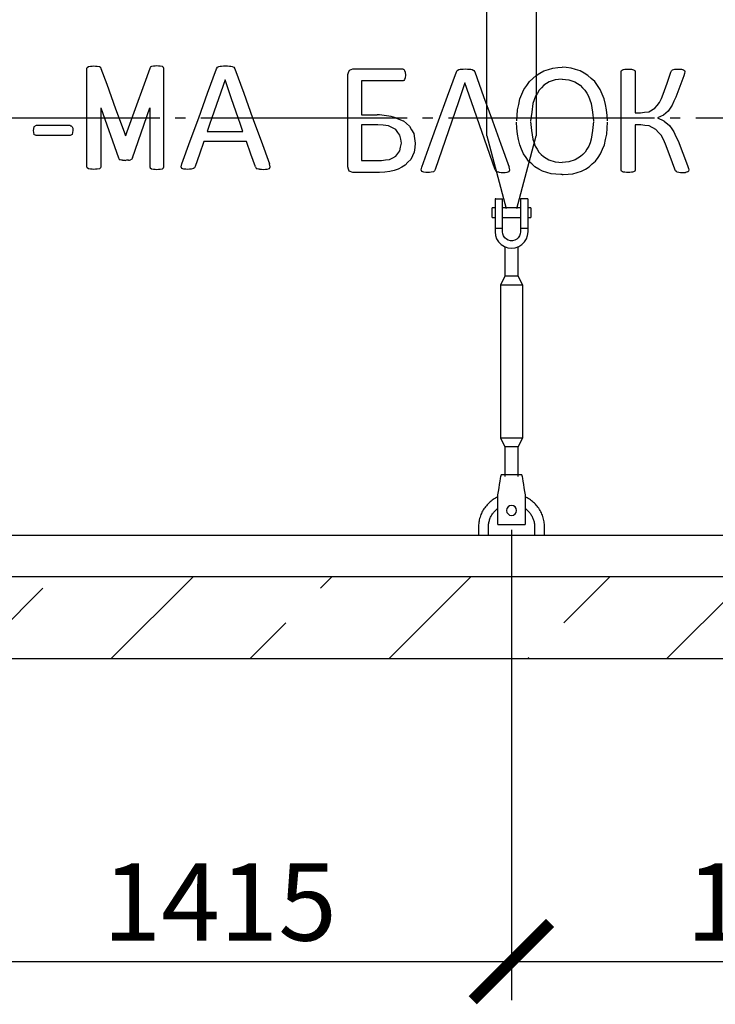
# Model space of a CAD drawing. Units: millimetres. Extents: x -25979 to 95208, y 26543 to 40367.
# Drawn here: x 35277 to 36964, y 28754 to 31141 of the extents above; entities that cross this region are included whole.
import ezdxf

# ---------------------------------------------------------------- set-up
doc = ezdxf.new("R2010")
doc.units = ezdxf.units.MM
doc.linetypes.add('ГОСТ 2.303 5', pattern=[24, 20, -1.5, 1, -1.5])
for name, color, linetype in [('A-GENM', 13, 'Continuous'), ('M-EQPM', 50, 'Continuous'), ('Слой1', 7, 'ГОСТ 2.303 5')]:
    doc.layers.add(name, color=color, linetype=linetype)
doc.layers.add('РАЗМЕРЫ', color=3, linetype='Continuous', lineweight=25)
doc.styles.add('ГОСТ 2.304', font='CS_Gost2304.shx')
doc.dimstyles.new('СПДС', dxfattribs={"dimscale": 100, "dimtxt": 2.5, "dimasz": 2.5, "dimexe": 1.25, "dimexo": 0.625, "dimtad": 1, "dimdec": 0, "dimtxsty": 'ГОСТ 2.304', "dimblk": 'ARCHTICK', "dimblk1": 'ARCHTICK', "dimblk2": 'ARCHTICK', "dimcen": 2.5, "dimdle": 2, "dimadec": 0, "dimazin": 2, "dimtfac": 0.75, "dimtdec": 4, "dimtmove": 1, "dimatfit": 3, "dimfxl": 1, "dimtfill": 1, "dimtolj": 1, "dimarcsym": 0})

# ---------------------------------------------------------------- blocks, each defined once
blk = doc.blocks.new('_ARCHTICK')
at = {"color": 0, "linetype": 'ByBlock', "const_width": 0.15}
blk.add_lwpolyline([(-0.5, -0.5), (0.5, 0.5)], dxfattribs=at)
blk = doc.blocks.new('*D275')
at = {"layer": 'Defpoints', "color": 0}
for p in [(35054.4, 29951.3), (36469.4, 29951.3), (36469.4, 28857.5)]:
    blk.add_point(p, dxfattribs=at)
at = {"layer": 'РАЗМЕРЫ', "color": 0, "lineweight": -2}
for p, q in [((35054.4, 29904.4), (35054.4, 28763.8)), ((36469.4, 29904.4), (36469.4, 28763.8)), ((34904.4, 28857.5), (36619.4, 28857.5))]:
    blk.add_line(p, q, dxfattribs=at)
at = {"layer": 'РАЗМЕРЫ', "color": 0, "lineweight": -2, "xscale": 187.5, "yscale": 187.5, "zscale": 187.5, "rotation": 180}
blk.add_blockref('_ARCHTICK', (35054.4, 28857.5), dxfattribs=at)
at = {"layer": 'РАЗМЕРЫ', "color": 0, "lineweight": -2, "xscale": 187.5, "yscale": 187.5, "zscale": 187.5}
blk.add_blockref('_ARCHTICK', (36469.4, 28857.5), dxfattribs=at)
at = {"layer": 'РАЗМЕРЫ', "color": 0, "ltscale": 75, "insert": (35761.9, 29002), "char_height": 187.5, "attachment_point": 5, "style": 'ГОСТ 2.304', "bg_fill": 3, "box_fill_scale": 1.1, "bg_fill_color": 256, "bg_fill_true_color": 13158600, "bg_fill_transparency": 0}
blk.add_mtext('\\A1;1415', dxfattribs=at)
blk = doc.blocks.new('*D276')
at = {"layer": 'Defpoints', "color": 0}
for p in [(36469.4, 29951.3), (37884.4, 29951.3), (37884.4, 28857.5)]:
    blk.add_point(p, dxfattribs=at)
at = {"layer": 'РАЗМЕРЫ', "color": 0, "lineweight": -2}
for p, q in [((36469.4, 29904.4), (36469.4, 28763.8)), ((37884.4, 29904.4), (37884.4, 28763.8)), ((36319.4, 28857.5), (38034.4, 28857.5))]:
    blk.add_line(p, q, dxfattribs=at)
at = {"layer": 'РАЗМЕРЫ', "color": 0, "lineweight": -2, "xscale": 187.5, "yscale": 187.5, "zscale": 187.5, "rotation": 180}
blk.add_blockref('_ARCHTICK', (36469.4, 28857.5), dxfattribs=at)
at = {"layer": 'РАЗМЕРЫ', "color": 0, "lineweight": -2, "xscale": 187.5, "yscale": 187.5, "zscale": 187.5}
blk.add_blockref('_ARCHTICK', (37884.4, 28857.5), dxfattribs=at)
at = {"layer": 'РАЗМЕРЫ', "color": 0, "ltscale": 75, "insert": (37176.9, 29002), "char_height": 187.5, "attachment_point": 5, "style": 'ГОСТ 2.304', "bg_fill": 3, "box_fill_scale": 1.1, "bg_fill_color": 256, "bg_fill_true_color": 13158600, "bg_fill_transparency": 0}
blk.add_mtext('\\A1;1415', dxfattribs=at)

msp = doc.modelspace()

# ---------------------------------------------------------------- hatches: boundary and pattern name
at = {"layer": 'A-GENM', "ltscale": 75}
h = msp.add_hatch(dxfattribs=at)
h.set_pattern_fill('ANSI33', color=256, scale=75, style=0)
h.set_pattern_definition([(45, (-2216, 18144.56), (-336.7596, 336.7596), []), (45, (-1879.23, 18144.56), (-336.7596, 336.7596), [238.125, -119.0625])])
h.paths.add_polyline_path([(30109.4, 29791.3), (39909.4, 29791.3), (39909.4, 29591.3), (30109.4, 29591.3)])

# ---------------------------------------------------------------- linework, layer by layer
at = {"layer": 'A-GENM'}
for p, q in [((36409.4, 30859.9), (36409.4, 31915.3)), ((36529.4, 31915.3), (36529.4, 30859.9)), ((35439.9, 31023.2), (35440.7, 31025.7)), ((35439.9, 30903.3), (35439.9, 31023.2)), ((35440.7, 31025.7), (35443.4, 31027.5)), ((35443.4, 31027.5), (35448.7, 31028.7)), ((35464.9, 31028.7), (35470.1, 31027.6)), ((35470.1, 31027.6), (35472.9, 31025.8)), ((35472.9, 31025.8), (35473.7, 31023.3)), ((35593.3, 31025.8), (35592.5, 31023.3)), ((35596.1, 31027.6), (35593.3, 31025.8)), ((35601.3, 31028.7), (35596.1, 31027.6)), ((35622.8, 31027.5), (35617.5, 31028.7)), ((35625.5, 31025.7), (35622.8, 31027.5)), ((35626.3, 31023.2), (35625.5, 31025.7)), ((35626.3, 30903.3), (35626.3, 31023.2)), ((35754.1, 31022.5), (35756.1, 31025.9)), ((35756.1, 31025.9), (35759.8, 31028)), ((35792.3, 31028), (35796.2, 31025.8)), ((35796.2, 31025.8), (35798.3, 31022.3)), ((36076.1, 31018.8), (36084.5, 31021.8)), ((36084.7, 31021.8), (36205.3, 31021.8)), ((36208.2, 31021), (36210.2, 31018.4)), ((36210.2, 31018.4), (36211.5, 31013.8)), ((36211.5, 31013.8), (36212, 31007)), ((36335.8, 31014.9), (36337.8, 31018.4)), ((36337.8, 31018.4), (36341.5, 31020.4)), ((36374, 31020.4), (36377.9, 31018.3)), ((36377.9, 31018.3), (36380, 31014.8)), ((36735.1, 31015.6), (36735.9, 31018.1)), ((36735.1, 30895.7), (36735.1, 31015.6)), ((36735.9, 31018.1), (36738.6, 31019.9)), ((36765.3, 31020), (36768.1, 31018.2)), ((36768.1, 31018.2), (36768.9, 31015.7)), ((36768.9, 31015.7), (36768.9, 30915.4)), ((36855.7, 31013.8), (36857.3, 31017.2)), ((36857.3, 31017.2), (36860.1, 31019.7)), ((36860.1, 31019.7), (36865.3, 31021.1)), ((36886.6, 31020.1), (36888.9, 31018.1)), ((36889.5, 31015.5), (36888.8, 31010.8)), ((36888.9, 31018.1), (36889.5, 31015.5)), ((36072.1, 30895.9), (36072.1, 31008.2)), ((36105.9, 30992.9), (36105.9, 30910.8)), ((36205.3, 30992.9), (36105.9, 30992.9)), ((36210.2, 30996.2), (36208.2, 30993.6)), ((36211.5, 31000.7), (36210.2, 30996.2)), ((36212, 31007), (36211.5, 31000.7)), ((36575.4, 30995.7), (36560.5, 30990.6)), ((36608.2, 30995.7), (36623.1, 30990.6)), ((36888.8, 31010.8), (36887, 31004.8)), ((35473.7, 30927.4), (35473.7, 30784.5)), ((35592.5, 30927.4), (35592.5, 30784.5)), ((36802, 30918.2), (36817, 30926.4)), ((36849.1, 30919.4), (36837.5, 30909.5)), ((35439.9, 30784.5), (35439.9, 30903.3)), ((35626.3, 30784.5), (35626.3, 30903.3)), ((36072.1, 30784.5), (36072.1, 30895.9)), ((36105.9, 30910.8), (36143.8, 30910.8)), ((36188.3, 30903.3), (36207, 30896.3)), ((36207.5, 30895.9), (36222.1, 30883.4)), ((36735.1, 30776.8), (36735.1, 30895.7)), ((36768.9, 30915.4), (36782.4, 30915.4)), ((36837.5, 30909.5), (36823.5, 30903.3)), ((36823.5, 30903.3), (36838.6, 30895.7)), ((36839.4, 30895.2), (36852.4, 30884.5)), ((35311.1, 30881.8), (35309.3, 30872.5)), ((35309.3, 30872.5), (35311.1, 30863)), ((35316.4, 30884.4), (35311.1, 30881.8)), ((35398.9, 30884.4), (35316.4, 30884.4)), ((35403.9, 30881.9), (35401.8, 30883.9)), ((35403.9, 30881.9), (35405.3, 30878.1)), ((35405.8, 30872.5), (35404.1, 30863)), ((35405.3, 30878.1), (35405.8, 30872.5)), ((35731.3, 30870.1), (35818.2, 30870.1)), ((36105.9, 30886.7), (36105.9, 30799.8)), ((36145.4, 30886.7), (36105.9, 30886.7)), ((36188.5, 30875.1), (36171.3, 30883.8)), ((36768.9, 30886.5), (36768.9, 30776.8)), ((36782.7, 30886.5), (36768.9, 30886.5)), ((36819.7, 30875.3), (36803.3, 30883.8)), ((35316.4, 30860.3), (35311.1, 30863)), ((35398.9, 30860.3), (35316.4, 30860.3)), ((35404.1, 30863), (35398.9, 30860.3)), ((35826.9, 30846), (35722.9, 30846)), ((36409.4, 30859.9), (36456.6, 30683.7)), ((36482.2, 30683.7), (36529.4, 30859.9)), ((35516.1, 30806.2), (35517.8, 30803.3)), ((35517.8, 30803.3), (35520.5, 30801.4)), ((35548.4, 30803.3), (35545.7, 30801.4)), ((35550.1, 30806.2), (35548.4, 30803.3)), ((36105.9, 30799.8), (36153.9, 30799.8)), ((36559.9, 30801.2), (36575.2, 30796.4)), ((36623.7, 30801.2), (36608.4, 30796.4)), ((35440.7, 30781.8), (35439.9, 30784.5)), ((35443.4, 30779.9), (35440.7, 30781.8)), ((35448.7, 30778.8), (35443.4, 30779.9)), ((35470.1, 30779.9), (35464.9, 30778.8)), ((35472.9, 30781.8), (35470.1, 30779.9)), ((35473.7, 30784.5), (35472.9, 30781.8)), ((35592.5, 30784.5), (35593.3, 30781.8)), ((35593.3, 30781.8), (35596.1, 30779.9)), ((35596.1, 30779.9), (35601.3, 30778.8)), ((35617.5, 30778.8), (35622.8, 30779.9)), ((35622.8, 30779.9), (35625.5, 30781.8)), ((35625.5, 30781.8), (35626.3, 30784.5)), ((35668.6, 30784.8), (35670.2, 30791.6)), ((35669.9, 30780.8), (35668.6, 30784.8)), ((35675, 30778.9), (35669.9, 30780.8)), ((35698.1, 30780.1), (35692.9, 30778.8)), ((35700.9, 30782.3), (35698.1, 30780.1)), ((35702.5, 30785.3), (35700.9, 30782.3)), ((35848.3, 30784.4), (35850, 30781.5)), ((35850, 30781.5), (35852.7, 30779.7)), ((35877.2, 30778.8), (35882.4, 30780.6)), ((35883.8, 30784.6), (35882.2, 30791.5)), ((35882.4, 30780.6), (35883.8, 30784.6)), ((36250.3, 30777.2), (36251.9, 30784.1)), ((36251.6, 30773.2), (36250.3, 30777.2)), ((36282.6, 30774.7), (36279.8, 30772.6)), ((36284.2, 30777.8), (36282.6, 30774.7)), ((36430, 30776.9), (36431.7, 30774)), ((36465.5, 30777.1), (36463.9, 30783.9)), ((36464, 30773), (36465.5, 30777.1)), ((36735.9, 30774.1), (36735.1, 30776.8)), ((36768.1, 30774.2), (36765.3, 30772.3)), ((36768.9, 30776.8), (36768.1, 30774.2)), ((36866.9, 30775), (36865.4, 30778.6)), ((36869.9, 30772.6), (36866.9, 30775)), ((36896, 30772.2), (36898.4, 30774.2)), ((36896.4, 30787.7), (36898.8, 30780.6)), ((36899.2, 30777.1), (36898.4, 30774.2)), ((36898.8, 30780.6), (36899.2, 30777.1)), ((36084.4, 30770.9), (36076, 30773.9)), ((36149.4, 30770.9), (36084.4, 30770.9)), ((36256.6, 30771.4), (36251.6, 30773.2)), ((36279.8, 30772.6), (36274.6, 30771.3)), ((36431.7, 30774), (36434.4, 30772.2)), ((36458.9, 30771.3), (36464, 30773)), ((36738.6, 30772.3), (36735.9, 30774.1)), ((36869.9, 30772.6), (36875, 30771.2)), ((36896, 30772.2), (36891.1, 30771)), ((36429.4, 30705.3), (36429.4, 30635.3)), ((36431.4, 30707.3), (36447.4, 30707.3)), ((36447.4, 30635.3), (36447.4, 30707.3)), ((36507.4, 30707.3), (36491.4, 30707.3)), ((36491.4, 30707.3), (36491.4, 30635.3)), ((36509.4, 30635.3), (36509.4, 30705.3)), ((36429.4, 30685.3), (36422.4, 30685.3)), ((36422.4, 30673.3), (36422.4, 30685.3)), ((36491.4, 30685.3), (36447.4, 30685.3)), ((36516.4, 30685.3), (36509.4, 30685.3)), ((36516.4, 30685.3), (36516.4, 30673.3)), ((36422.4, 30661.3), (36422.4, 30673.3)), ((36422.4, 30661.3), (36429.4, 30661.3)), ((36447.4, 30661.3), (36491.4, 30661.3)), ((36509.4, 30661.3), (36516.4, 30661.3)), ((36516.4, 30673.3), (36516.4, 30661.3)), ((36447.4, 30635.3), (36429.4, 30635.3)), ((36429.4, 30635.3), (36429.4, 30627.3)), ((36447.4, 30627.3), (36447.4, 30635.3)), ((36509.4, 30635.3), (36491.4, 30635.3)), ((36491.4, 30635.3), (36491.4, 30627.3)), ((36509.4, 30627.3), (36509.4, 30635.3)), ((36453.4, 30590.8), (36453.4, 30519.3)), ((36485.4, 30519.3), (36485.4, 30590.8)), ((36453.4, 30519.3), (36442.4, 30497.3)), ((36485.4, 30519.3), (36453.4, 30519.3)), ((36496.4, 30497.3), (36485.4, 30519.3)), ((36442.4, 30497.3), (36442.4, 30127.3)), ((36496.4, 30497.3), (36442.4, 30497.3)), ((36496.4, 30127.3), (36496.4, 30497.3)), ((36442.4, 30127.3), (36453.4, 30105.3)), ((36442.4, 30127.3), (36496.4, 30127.3)), ((36485.4, 30105.3), (36496.4, 30127.3)), ((36453.4, 30105.3), (36453.4, 30033.3)), ((36485.4, 30105.3), (36453.4, 30105.3)), ((36485.4, 30033.3), (36485.4, 30105.3)), ((36494.4, 30037.3), (36444.4, 30037.3)), ((36436.4, 29989.3), (36437.7, 29997.3)), ((36436.4, 29919.3), (36436.4, 29989.3)), ((36501, 29997.3), (36502.4, 29989.3)), ((36502.4, 29989.3), (36502.4, 29919.3)), ((36436.4, 29917.3), (36436.4, 29919.3)), ((36436.4, 29917.3), (36502.4, 29917.3)), ((36436.4, 29917.3), (36502.4, 29917.3)), ((36436.4, 29917.3), (36502.4, 29917.3)), ((36502.4, 29919.3), (36502.4, 29917.3)), ((36389.4, 29911.3), (36389.4, 29891.3)), ((36413.4, 29891.3), (36413.4, 29911.3)), ((36525.4, 29911.3), (36525.4, 29891.3)), ((36549.4, 29891.3), (36549.4, 29911.3))]:
    msp.add_line(p, q, dxfattribs=at)
at = {"layer": 'A-GENM', "ltscale": 75}
for p, q in [((35473.7, 30927.4), (35516.1, 30806.2)), ((35550.1, 30806.2), (35592.5, 30927.4)), ((30729.4, 29891.3), (39589.4, 29891.3))]:
    msp.add_line(p, q, dxfattribs=at)
at = {"layer": 'A-GENM', "flags": 128}
for points in [[(35448.7, 31028.7), (35452.7, 31029), (35456.8, 31029.2)], [(35456.8, 31029.2), (35460.8, 31029), (35464.9, 31028.7)], [(35609.4, 31029.2), (35605.3, 31029), (35601.3, 31028.7)], [(35617.5, 31028.7), (35613.4, 31029), (35609.4, 31029.2)], [(35710.8, 30903.4), (35732.5, 30963), (35754.1, 31022.5)], [(35759.8, 31028), (35762.9, 31028.5), (35766, 31029)], [(35766, 31029), (35770.7, 31029.2), (35775.5, 31029.3)], [(35775.5, 31029.3), (35780.6, 31029.2), (35785.7, 31029)], [(35785.7, 31029), (35789, 31028.5), (35792.3, 31028)], [(35798.3, 31022.3), (35819.9, 30963), (35841.5, 30903.4)], [(36072.1, 31008.2), (36074.1, 31013.5), (36076.1, 31018.8)], [(36205.3, 31021.8), (36206.7, 31021.4), (36208.2, 31021)], [(36292.5, 30895.9), (36314.2, 30955.5), (36335.8, 31014.9)], [(36341.5, 31020.4), (36344.5, 31021), (36347.6, 31021.5)], [(36347.6, 31021.5), (36352.4, 31021.7), (36357.2, 31021.8)], [(36357.2, 31021.8), (36362.3, 31021.7), (36367.4, 31021.5)], [(36367.4, 31021.5), (36370.7, 31021), (36374, 31020.4)], [(36380, 31014.8), (36401.6, 30955.4), (36423.2, 30895.9)], [(36528.9, 31006.3), (36538.4, 31011.8), (36547.9, 31017.4)], [(36547.9, 31017.4), (36558.8, 31020.7), (36569.6, 31024.1)], [(36635.7, 31017.4), (36624.9, 31020.7), (36614.1, 31024.1)], [(36654.8, 31006.3), (36645.2, 31011.8), (36635.7, 31017.4)], [(36738.6, 31019.9), (36741.3, 31020.5), (36743.9, 31021.1)], [(36743.9, 31021.1), (36748, 31021.3), (36752, 31021.6)], [(36752, 31021.6), (36756.1, 31021.3), (36760.1, 31021.1)], [(36760.1, 31021.1), (36762.7, 31020.5), (36765.3, 31020)], [(36837.3, 30960.4), (36846.5, 30987.1), (36855.7, 31013.8)], [(36865.3, 31021.1), (36869.5, 31021.3), (36873.8, 31021.6)], [(36873.8, 31021.6), (36877.8, 31021.4), (36881.7, 31021.2)], [(36881.7, 31021.2), (36884.2, 31020.6), (36886.6, 31020.1)], [(35774.6, 30995.6), (35758.7, 30949.5), (35742.8, 30903.4)], [(35806.6, 30903.4), (35790.6, 30949.5), (35774.6, 30995.6)], [(36208.2, 30993.6), (36206.7, 30993.2), (36205.3, 30992.9)], [(36499.6, 30972), (36506.2, 30981.6), (36512.7, 30991.1)], [(36512.7, 30991.1), (36520.8, 30998.7), (36528.9, 31006.3)], [(36560.5, 30990.6), (36554, 30986.4), (36547.5, 30982.2)], [(36591.8, 30997.4), (36583.6, 30996.6), (36575.4, 30995.7)], [(36591.8, 30997.4), (36600, 30996.6), (36608.2, 30995.7)], [(36623.1, 30990.6), (36629.6, 30986.4), (36636.2, 30982.2)], [(36671, 30991.1), (36662.9, 30998.7), (36654.8, 31006.3)], [(36684, 30972), (36677.5, 30981.6), (36671, 30991.1)], [(36887, 31004.8), (36877.3, 30979.3), (36867.5, 30953.6)], [(36356.3, 30988), (36340.4, 30942), (36284.2, 30777.8)], [(36430, 30776.9), (36372.3, 30942), (36356.3, 30988)], [(36489.8, 30949.2), (36494.7, 30960.6), (36499.6, 30972)], [(36536.4, 30970.5), (36532, 30963.2), (36527.6, 30955.8)], [(36547.5, 30982.2), (36542, 30976.4), (36536.4, 30970.5)], [(36636.2, 30982.2), (36641.7, 30976.4), (36647.2, 30970.5)], [(36647.2, 30970.5), (36651.6, 30963.2), (36656.1, 30955.8)], [(36693.8, 30949.2), (36688.9, 30960.6), (36684, 30972)], [(36483.7, 30922.7), (36486.8, 30935.9), (36489.8, 30949.2)], [(36527.6, 30955.8), (36524.3, 30947), (36521, 30938.2)], [(36656.1, 30955.8), (36659.4, 30947), (36662.7, 30938.2)], [(36699.9, 30922.7), (36696.9, 30935.9), (36693.8, 30949.2)], [(36828.4, 30940.4), (36832.9, 30950.4), (36837.3, 30960.4)], [(36867.5, 30953.6), (36863.2, 30943.7), (36858.9, 30933.7)], [(36481.9, 30895.7), (36482.8, 30909.2), (36483.7, 30922.7)], [(36521, 30938.2), (36518.3, 30916.9), (36515.6, 30895.7)], [(36662.7, 30938.2), (36665.4, 30916.9), (36668.1, 30895.7)], [(36701.8, 30895.7), (36700.9, 30909.2), (36699.9, 30922.7)], [(36782.4, 30915.4), (36792.2, 30916.8), (36802, 30918.2)], [(36817, 30926.4), (36822.7, 30933.4), (36828.4, 30940.4)], [(36858.9, 30933.7), (36854, 30926.6), (36849.1, 30919.4)], [(35670.2, 30791.6), (35690.5, 30847.4), (35710.8, 30903.4)], [(35742.8, 30903.4), (35737.1, 30886.8), (35731.3, 30870.1)], [(35818.2, 30870.1), (35812.4, 30886.8), (35806.6, 30903.4)], [(35841.5, 30903.4), (35861.9, 30847.4), (35882.2, 30791.5)], [(36251.9, 30784.1), (36272.2, 30839.9), (36292.5, 30895.9)], [(36423.2, 30895.9), (36443.6, 30839.8), (36463.9, 30783.9)], [(36515.5, 30894.5), (36518.1, 30873), (36520.7, 30851.5)], [(36668.2, 30894.5), (36665.6, 30873), (36662.9, 30851.5)], [(35398.9, 30884.4), (35400.3, 30884.2), (35401.8, 30883.9)], [(36171.3, 30883.8), (36158.4, 30885.2), (36145.4, 30886.7)], [(36198.8, 30861), (36193.6, 30868), (36188.5, 30875.1)], [(36222.1, 30883.4), (36227.2, 30874.2), (36232.4, 30865)], [(36483.6, 30863.7), (36482.6, 30878.2), (36481.7, 30892.8)], [(36700.1, 30863.7), (36701, 30878.2), (36702, 30892.8)], [(36803.3, 30883.8), (36793, 30885.1), (36782.7, 30886.5)], [(36832.5, 30860.9), (36826.1, 30868.1), (36819.7, 30875.3)], [(36852.4, 30884.5), (36857.9, 30876.8), (36863.3, 30869.1)], [(35722.9, 30846), (35712.7, 30815.6), (35702.5, 30785.3)], [(35848.3, 30784.4), (35837.6, 30815.2), (35826.9, 30846)], [(36202.4, 30841.5), (36200.6, 30851.3), (36198.8, 30861)], [(36232.4, 30865), (36234.3, 30853.4), (36236.1, 30841.8)], [(36489.2, 30838.2), (36486.4, 30851), (36483.6, 30863.7)], [(36520.7, 30851.5), (36523.9, 30842.9), (36527.1, 30834.3)], [(36662.9, 30851.5), (36659.7, 30842.9), (36656.5, 30834.3)], [(36694.5, 30838.2), (36697.3, 30851), (36700.1, 30863.7)], [(36842.6, 30839.8), (36837.5, 30850.4), (36832.5, 30860.9)], [(36863.3, 30869.1), (36868.2, 30858.3), (36873.1, 30847.4)], [(36873.1, 30847.4), (36884.8, 30817.5), (36896.4, 30787.7)], [(36188.6, 30810.4), (36193.7, 30817), (36198.7, 30823.5)], [(36198.7, 30823.5), (36200.5, 30832.5), (36202.4, 30841.5)], [(36236.1, 30841.8), (36234.7, 30831.1), (36233.2, 30820.4)], [(36498.3, 30816.4), (36493.7, 30827.3), (36489.2, 30838.2)], [(36527.1, 30834.3), (36531.5, 30827.3), (36535.8, 30820.2)], [(36656.5, 30834.3), (36652.2, 30827.3), (36647.8, 30820.2)], [(36685.4, 30816.4), (36689.9, 30827.3), (36694.5, 30838.2)], [(36865.4, 30778.6), (36854, 30809.2), (36842.6, 30839.8)], [(35525.9, 30800.4), (35523.2, 30800.9), (35520.5, 30801.4)], [(35540.3, 30800.4), (35543, 30800.9), (35545.7, 30801.4)], [(36153.9, 30799.8), (36163.8, 30801.2), (36173.7, 30802.5)], [(36173.7, 30802.5), (36181.2, 30806.5), (36188.6, 30810.4)], [(36224.8, 30802.6), (36218.3, 30795.8), (36211.8, 30788.9)], [(36233.2, 30820.4), (36229, 30811.5), (36224.8, 30802.6)], [(36510.7, 30798.4), (36504.5, 30807.4), (36498.3, 30816.4)], [(36526.1, 30784.3), (36518.4, 30791.4), (36510.7, 30798.4)], [(36535.8, 30820.2), (36541.3, 30814.7), (36546.7, 30809.2)], [(36546.7, 30809.2), (36553.3, 30805.2), (36559.9, 30801.2)], [(36636.9, 30809.2), (36630.3, 30805.2), (36623.7, 30801.2)], [(36647.8, 30820.2), (36642.4, 30814.7), (36636.9, 30809.2)], [(36657.5, 30784.3), (36665.3, 30791.4), (36673, 30798.4)], [(36673, 30798.4), (36679.2, 30807.4), (36685.4, 30816.4)], [(35456.8, 30778.3), (35452.7, 30778.5), (35448.7, 30778.8)], [(35464.9, 30778.8), (35460.8, 30778.5), (35456.8, 30778.3)], [(35601.3, 30778.8), (35605.3, 30778.5), (35609.4, 30778.3)], [(35609.4, 30778.3), (35613.4, 30778.5), (35617.5, 30778.8)], [(35684.1, 30778.4), (35679.5, 30778.7), (35675, 30778.9)], [(35692.9, 30778.8), (35688.5, 30778.6), (35684.1, 30778.4)], [(35858.1, 30778.7), (35855.4, 30779.2), (35852.7, 30779.7)], [(35858.1, 30778.7), (35862.9, 30778.6), (35867.7, 30778.4)], [(35867.7, 30778.4), (35872.5, 30778.6), (35877.2, 30778.8)], [(36076, 30773.9), (36074.1, 30779.2), (36072.1, 30784.5)], [(36194.7, 30778.9), (36184.5, 30775.9), (36174.3, 30772.9)], [(36211.8, 30788.9), (36203.3, 30783.9), (36194.7, 30778.9)], [(36544.5, 30774.1), (36535.3, 30779.2), (36526.1, 30784.3)], [(36639.2, 30774.1), (36648.4, 30779.2), (36657.5, 30784.3)], [(36174.3, 30772.9), (36161.9, 30771.9), (36149.4, 30770.9)], [(36265.8, 30770.9), (36261.2, 30771.1), (36256.6, 30771.4)], [(36274.6, 30771.3), (36270.2, 30771.1), (36265.8, 30770.9)], [(36439.8, 30771.2), (36437.1, 30771.7), (36434.4, 30772.2)], [(36439.8, 30771.2), (36444.6, 30771), (36449.4, 30770.9)], [(36449.4, 30770.9), (36454.2, 30771.1), (36458.9, 30771.3)], [(36565.5, 30767.9), (36555, 30771), (36544.5, 30774.1)], [(36588.9, 30765.8), (36577.2, 30766.9), (36565.5, 30767.9)], [(36594.8, 30765.8), (36606.5, 30766.9), (36618.2, 30767.9)], [(36618.2, 30767.9), (36628.7, 30771), (36639.2, 30774.1)], [(36743.9, 30771.2), (36741.3, 30771.7), (36738.6, 30772.3)], [(36752, 30770.7), (36748, 30770.9), (36743.9, 30771.2)], [(36760.1, 30771.2), (36756.1, 30770.9), (36752, 30770.7)], [(36765.3, 30772.3), (36762.7, 30771.7), (36760.1, 30771.2)], [(36875, 30771.2), (36879.2, 30770.9), (36883.5, 30770.7)], [(36883.5, 30770.7), (36887.3, 30770.9), (36891.1, 30771)], [(36429.4, 30627.3), (36430.4, 30618.4), (36433.3, 30609.9), (36438.1, 30602.3), (36444.4, 30596), (36452, 30591.2), (36460.5, 30588.3), (36469.4, 30587.3)], [(36491.4, 30627.3), (36490.7, 30622), (36488.9, 30617.1), (36485.8, 30612.7), (36481.9, 30609.2), (36477.2, 30606.7), (36472, 30605.4), (36466.7, 30605.4), (36461.6, 30606.7), (36456.9, 30609.2), (36452.9, 30612.7), (36449.9, 30617.1), (36448, 30622), (36447.4, 30627.3)], [(36469.4, 30587.3), (36478.3, 30588.3), (36486.7, 30591.2), (36494.3, 30596), (36500.6, 30602.3), (36505.4, 30609.9), (36508.4, 30618.4), (36509.4, 30627.3)], [(36437.7, 29997.3), (36439.2, 30006.2), (36440.6, 30014.6), (36441.9, 30022.2), (36442.9, 30028.6), (36443.7, 30033.3), (36444.2, 30036.3), (36444.4, 30037.3)], [(36494.4, 30037.3), (36494.5, 30036.3), (36495, 30033.3), (36495.8, 30028.6), (36496.9, 30022.2), (36498.1, 30014.6), (36499.6, 30006.2), (36501, 29997.3)], [(36436.1, 29984), (36433.2, 29982.6), (36430.4, 29981.1), (36427.6, 29979.5), (36424.9, 29977.8), (36422.3, 29976), (36419.7, 29974), (36417.3, 29972), (36414.9, 29969.9), (36412.6, 29967.6), (36410.4, 29965.3), (36408.3, 29962.9), (36406.3, 29960.4), (36404.3, 29957.9), (36402.5, 29955.2), (36400.8, 29952.5), (36399.2, 29949.8), (36397.7, 29946.9), (36396.4, 29944), (36395.1, 29941.1), (36394, 29938.1), (36393, 29935.1), (36392.1, 29932), (36391.3, 29928.9), (36390.7, 29925.7), (36390.2, 29922.6), (36389.8, 29919.4), (36389.5, 29916.2), (36389.4, 29913), (36389.4, 29911.3)], [(36549.4, 29911.3), (36549.3, 29914.5), (36549.1, 29917.7), (36548.8, 29920.9), (36548.4, 29924), (36547.8, 29927.2), (36547.1, 29930.3), (36546.3, 29933.4), (36545.3, 29936.5), (36544.2, 29939.5), (36543.1, 29942.4), (36541.8, 29945.4), (36540.3, 29948.2), (36538.8, 29951), (36537.2, 29953.8), (36535.4, 29956.5), (36533.5, 29959.1), (36531.6, 29961.6), (36529.5, 29964), (36527.4, 29966.4), (36525.1, 29968.7), (36522.8, 29970.9), (36520.3, 29972.9), (36517.8, 29974.9), (36515.3, 29976.8), (36512.6, 29978.6), (36509.9, 29980.3), (36507.1, 29981.8), (36504.2, 29983.3)], [(36413.4, 29911.3), (36413.4, 29913.5), (36413.6, 29915.8), (36413.8, 29918), (36414.1, 29920.2), (36414.5, 29922.4), (36415, 29924.6), (36415.6, 29926.8), (36416.2, 29928.9), (36417, 29931), (36417.8, 29933.1), (36418.7, 29935.1), (36419.7, 29937.1), (36420.8, 29939.1), (36421.9, 29941), (36423.2, 29942.9), (36424.5, 29944.7), (36425.8, 29946.5), (36427.3, 29948.2), (36428.8, 29949.9), (36430.4, 29951.5), (36432, 29953), (36433.7, 29954.4), (36435.4, 29955.8)], [(36502.3, 29956.6), (36504.1, 29955.2), (36505.8, 29953.8), (36507.5, 29952.3), (36509.1, 29950.7), (36510.7, 29949.1), (36512.1, 29947.4), (36513.6, 29945.7), (36514.9, 29943.9), (36516.2, 29942.1), (36517.4, 29940.2), (36518.5, 29938.2), (36519.5, 29936.2), (36520.5, 29934.2), (36521.3, 29932.1), (36522.1, 29930), (36522.8, 29927.9), (36523.5, 29925.8), (36524, 29923.6), (36524.5, 29921.4), (36524.8, 29919.2), (36525.1, 29917), (36525.3, 29914.7), (36525.4, 29912.5), (36525.4, 29911.3)]]:
    msp.add_lwpolyline(points, dxfattribs=at)
at = {"layer": 'A-GENM'}
for points in [[(35473.7, 31023.3), (35487.7, 30984.8), (35509.3, 30925.1)], [(35592.5, 31023.3), (35578.5, 30984.8), (35556.9, 30925.1)], [(36569.6, 31024.1), (36581.5, 31025.3), (36591.8, 31026.2)], [(36614.1, 31024.1), (36602.2, 31025.3), (36591.8, 31026.2)], [(35509.3, 30925.1), (35529.7, 30869), (35533.1, 30859.7)], [(35556.9, 30925.1), (35536.5, 30869), (35533.1, 30859.7)], [(35525.9, 30800.4), (35530.7, 30800.3), (35533.1, 30800.2)], [(35540.3, 30800.4), (35535.5, 30800.3), (35533.1, 30800.2)], [(36575.2, 30796.4), (36583.8, 30795.6), (36591.8, 30794.8)], [(36608.4, 30796.4), (36599.9, 30795.6), (36591.8, 30794.8)], [(36591.8, 30766.1), (36588.9, 30765.8)], [(36591.8, 30766.1), (36594.8, 30765.8)]]:
    msp.add_lwpolyline(points, dxfattribs=at)
at = {"layer": 'A-GENM', "ltscale": 75}
msp.add_arc((36137.6, 30739.2), 171.7, 72.8319, 87.9286, dxfattribs=at)
at = {"layer": 'A-GENM'}
for centre, radius, start, end in [((36431.4, 30705.3), 2, 90, 180), ((36507.4, 30705.3), 2, 0, 90), ((36469.4, 29951.3), 12, 0, 180), ((36469.4, 29951.3), 12, 180, 0)]:
    msp.add_arc(centre, radius, start, end, dxfattribs=at)
at = {"layer": 'M-EQPM'}
for p, q in [((30109.4, 29891.3), (40209.4, 29891.3)), ((30109.4, 29791.3), (40209.4, 29791.3)), ((40209.4, 29591.3), (30109.4, 29591.3))]:
    msp.add_line(p, q, dxfattribs=at)
at = {"layer": 'Слой1', "ltscale": 25}
msp.add_line((30316.2, 30903.3), (40089.6, 30903.3), dxfattribs=at)

# ---------------------------------------------------------------- next in the draw order: dimensions: what is measured, and where the dimension line sits
at = {"layer": 'РАЗМЕРЫ'}
dim = msp.add_linear_dim(base=(36469.4, 28857.5), p1=(35054.4, 29951.3), p2=(36469.4, 29951.3), dimstyle='СПДС', override={"dimscale": 75, "dimlfac": 1, "dimtxsty": 'ГОСТ 2.304', "dimblk1": 'ARCHTICK', "dimblk2": 'ARCHTICK', "dimsah": 1, "dimtolj": 1}, dxfattribs=at)
dim.commit()
dim.dimension.update_dxf_attribs({"geometry": '*D275', "text_midpoint": (35761.9, 29002)})

# ---------------------------------------------------------------- next in the draw order: dimensions: what is measured, and where the dimension line sits
dim = msp.add_linear_dim(base=(37884.4, 28857.5), p1=(36469.4, 29951.3), p2=(37884.4, 29951.3), dimstyle='СПДС', override={"dimscale": 75, "dimlfac": 1, "dimtxsty": 'ГОСТ 2.304', "dimblk1": 'ARCHTICK', "dimblk2": 'ARCHTICK', "dimsah": 1, "dimtolj": 1}, dxfattribs=at)
dim.commit()
dim.dimension.update_dxf_attribs({"geometry": '*D276', "text_midpoint": (37176.9, 29002)})

doc.saveas('drawing.dxf')
